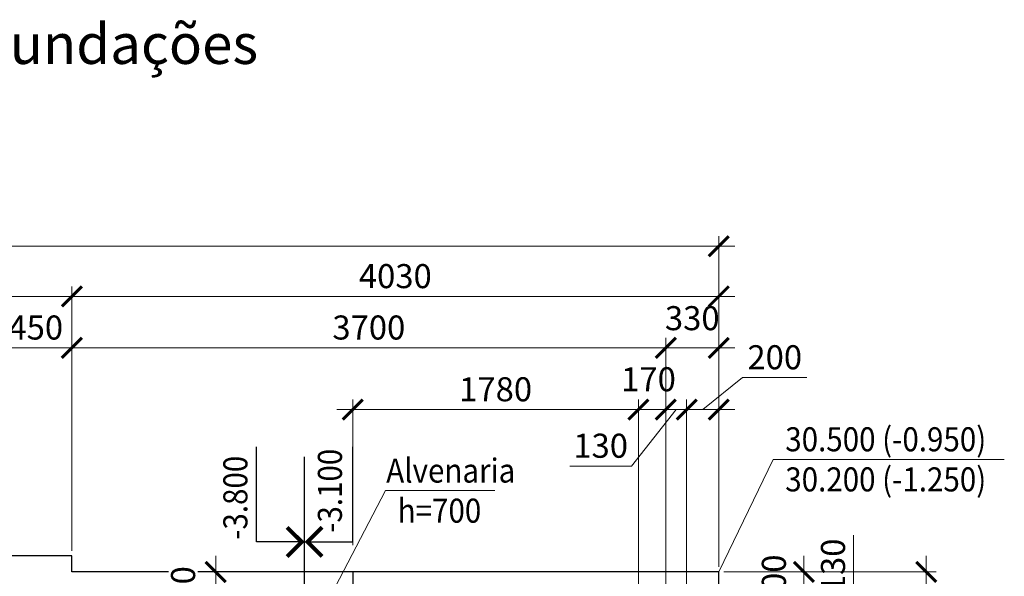
# Model space of a CAD drawing. Units: millimetres. Extents: x 381169 to 407179, y -152075 to -112192.
# Drawn here: x 388310 to 394443, y -115662 to -112192 of the extents above; entities that cross this region are included whole.
import ezdxf

# ---------------------------------------------------------------- set-up
doc = ezdxf.new("R2010")
doc.units = ezdxf.units.MM
for name, pattern in [('CENTER', [50.8, 31.75, -6.35, 6.35, -6.35]), ('GOST2.303 5', [24, 20, -1.5, 1, -1.5]), ('JIS_02_0.7', [1.35, 0.75, -0.6])]:
    doc.linetypes.add(name, pattern=pattern)
doc.layers.get('DefPoints').update_dxf_attribs({"color": 130})
for name, color, linetype, lineweight in [('опалу', 157, 'Continuous', 30), ('Оси', 201, 'CENTER', 9), ('РАЗМЕР', 48, 'Continuous', 13), ('Текст', 97, 'Continuous', 15)]:
    doc.layers.add(name, color=color, linetype=linetype, lineweight=lineweight)
doc.styles.add('Arial Cyr_0.9', font='ARIAL.TTF', dxfattribs={"width": 0.9})
doc.dimstyles.new('SPDS', dxfattribs={"dimscale": 100, "dimtxt": 3, "dimasz": 2.5, "dimexe": 1.25, "dimexo": 0.625, "dimgap": 1, "dimtad": 1, "dimdec": 0, "dimrnd": 0.001, "dimtxsty": 'Arial Cyr_0.9', "dimblk": 'ARCHTICK', "dimcen": 2.5, "dimdle": 2, "dimclrd": 256, "dimclre": 256, "dimclrt": 256, "dimadec": 0, "dimazin": 2, "dimtfac": 0.75, "dimtdec": 0, "dimtmove": 1, "dimatfit": 3, "dimfxl": 1.25, "dimtolj": 1, "dimlwd": -1, "dimlwe": -1, "dimarcsym": 0})

# ---------------------------------------------------------------- blocks, each defined once
blk = doc.blocks.new('_ArchTick')
at = {"color": 0, "linetype": 'ByBlock', "const_width": 0.15}
blk.add_lwpolyline([(-0.5, -0.5), (0.5, 0.5)], dxfattribs=at)
blk = doc.blocks.new('*D46')
at = {"layer": 'DefPoints', "color": 0, "ltscale": 50}
for p in [(388634.5, -113917.6), (383404.5, -115535.1), (388634.5, -115535.1)]:
    blk.add_point(p, dxfattribs=at)
at = {"layer": 'РАЗМЕР', "ltscale": 50}
for p, q in [((383404.5, -115503.8), (383404.5, -113855.1)), ((388634.5, -115503.8), (388634.5, -113855.1)), ((383304.5, -113917.6), (388734.5, -113917.6))]:
    blk.add_line(p, q, dxfattribs=at)
at = {"layer": 'РАЗМЕР', "ltscale": 50, "xscale": 125, "yscale": 125, "zscale": 125, "rotation": 180}
blk.add_blockref('_ArchTick', (383404.5, -113917.6), dxfattribs=at)
at = {"layer": 'РАЗМЕР', "ltscale": 50, "xscale": 125, "yscale": 125, "zscale": 125}
blk.add_blockref('_ArchTick', (388634.5, -113917.6), dxfattribs=at)
at = {"layer": 'РАЗМЕР', "ltscale": 50, "insert": (386019.5, -113791), "char_height": 150, "attachment_point": 5, "style": 'Arial Cyr_0.9'}
blk.add_mtext('\\A1;5230', dxfattribs=at)
blk = doc.blocks.new('*D74')
at = {"layer": 'DefPoints', "color": 0, "ltscale": 50}
for p in [(392334.5, -114623), (392334.5, -115635.1), (392164.5, -116135.1)]:
    blk.add_point(p, dxfattribs=at)
at = {"layer": 'РАЗМЕР', "ltscale": 50}
for p, q in [((392164.5, -116103.8), (392164.5, -114560.5)), ((392334.5, -115603.8), (392334.5, -114560.5)), ((392064.5, -114623), (392434.5, -114623))]:
    blk.add_line(p, q, dxfattribs=at)
at = {"layer": 'РАЗМЕР', "ltscale": 50, "xscale": 125, "yscale": 125, "zscale": 125, "rotation": 180}
blk.add_blockref('_ArchTick', (392164.5, -114623), dxfattribs=at)
at = {"layer": 'РАЗМЕР', "ltscale": 50, "xscale": 125, "yscale": 125, "zscale": 125}
blk.add_blockref('_ArchTick', (392334.5, -114623), dxfattribs=at)
at = {"layer": 'РАЗМЕР', "ltscale": 50, "insert": (392227, -114433.9), "char_height": 150, "attachment_point": 5, "style": 'Arial Cyr_0.9'}
blk.add_mtext('\\A1;170', dxfattribs=at)
blk = doc.blocks.new('*D75')
at = {"layer": 'DefPoints', "color": 0, "ltscale": 50}
for p in [(392464.5, -114623), (392334.5, -115635.1), (392464.5, -115835.1)]:
    blk.add_point(p, dxfattribs=at)
at = {"layer": 'РАЗМЕР', "ltscale": 50}
for p, q in [((392334.5, -115603.8), (392334.5, -114560.5)), ((392464.5, -115803.8), (392464.5, -114560.5)), ((392399.5, -114623), (392121.4, -114974.9)), ((392234.5, -114623), (392564.5, -114623)), ((392121.4, -114974.9), (391736.3, -114974.9))]:
    blk.add_line(p, q, dxfattribs=at)
at = {"layer": 'РАЗМЕР', "ltscale": 50, "xscale": 125, "yscale": 125, "zscale": 125, "rotation": 180}
blk.add_blockref('_ArchTick', (392334.5, -114623), dxfattribs=at)
at = {"layer": 'РАЗМЕР', "ltscale": 50, "xscale": 125, "yscale": 125, "zscale": 125}
blk.add_blockref('_ArchTick', (392464.5, -114623), dxfattribs=at)
at = {"layer": 'РАЗМЕР', "ltscale": 50, "insert": (391928.8, -114848.3), "char_height": 150, "attachment_point": 5, "style": 'Arial Cyr_0.9', "bg_fill": 3, "box_fill_scale": 1.1, "bg_fill_color": 256, "bg_fill_true_color": 13158600, "bg_fill_transparency": 0}
blk.add_mtext('\\A1;130', dxfattribs=at)
blk = doc.blocks.new('*D76')
at = {"layer": 'DefPoints', "color": 0, "ltscale": 50}
for p in [(392334.5, -114238), (388634.5, -115535.1), (392334.5, -115635.1)]:
    blk.add_point(p, dxfattribs=at)
at = {"layer": 'РАЗМЕР', "ltscale": 50}
for p, q in [((388634.5, -115503.8), (388634.5, -114175.5)), ((392334.5, -115603.8), (392334.5, -114175.5)), ((388534.5, -114238), (392434.5, -114238))]:
    blk.add_line(p, q, dxfattribs=at)
at = {"layer": 'РАЗМЕР', "ltscale": 50, "xscale": 125, "yscale": 125, "zscale": 125, "rotation": 180}
blk.add_blockref('_ArchTick', (388634.5, -114238), dxfattribs=at)
at = {"layer": 'РАЗМЕР', "ltscale": 50, "xscale": 125, "yscale": 125, "zscale": 125}
blk.add_blockref('_ArchTick', (392334.5, -114238), dxfattribs=at)
at = {"layer": 'РАЗМЕР', "ltscale": 50, "insert": (390484.5, -114111.4), "char_height": 150, "attachment_point": 5, "style": 'Arial Cyr_0.9'}
blk.add_mtext('\\A1;3700', dxfattribs=at)
blk = doc.blocks.new('*D77')
at = {"layer": 'DefPoints', "color": 0, "ltscale": 50}
for p in [(392664.5, -114238), (392334.5, -115635.1), (392664.5, -115635.1)]:
    blk.add_point(p, dxfattribs=at)
at = {"layer": 'РАЗМЕР', "ltscale": 50}
for p, q in [((392334.5, -115603.8), (392334.5, -114175.5)), ((392664.5, -115603.8), (392664.5, -114175.5)), ((392234.5, -114238), (392764.5, -114238))]:
    blk.add_line(p, q, dxfattribs=at)
at = {"layer": 'РАЗМЕР', "ltscale": 50, "xscale": 125, "yscale": 125, "zscale": 125, "rotation": 180}
blk.add_blockref('_ArchTick', (392334.5, -114238), dxfattribs=at)
at = {"layer": 'РАЗМЕР', "ltscale": 50, "xscale": 125, "yscale": 125, "zscale": 125}
blk.add_blockref('_ArchTick', (392664.5, -114238), dxfattribs=at)
at = {"layer": 'РАЗМЕР', "ltscale": 50, "insert": (392499.5, -114053.2), "char_height": 150, "attachment_point": 5, "style": 'Arial Cyr_0.9'}
blk.add_mtext('\\A1;330', dxfattribs=at)
blk = doc.blocks.new('*D78')
at = {"layer": 'DefPoints', "color": 0, "ltscale": 50}
for p in [(392664.5, -113917.6), (388634.5, -115535.1), (392664.5, -115635.1)]:
    blk.add_point(p, dxfattribs=at)
at = {"layer": 'РАЗМЕР', "ltscale": 50}
for p, q in [((388634.5, -115503.8), (388634.5, -113855.1)), ((392664.5, -115603.8), (392664.5, -113855.1)), ((388534.5, -113917.6), (392764.5, -113917.6))]:
    blk.add_line(p, q, dxfattribs=at)
at = {"layer": 'РАЗМЕР', "ltscale": 50, "xscale": 125, "yscale": 125, "zscale": 125, "rotation": 180}
blk.add_blockref('_ArchTick', (388634.5, -113917.6), dxfattribs=at)
at = {"layer": 'РАЗМЕР', "ltscale": 50, "xscale": 125, "yscale": 125, "zscale": 125}
blk.add_blockref('_ArchTick', (392664.5, -113917.6), dxfattribs=at)
at = {"layer": 'РАЗМЕР', "ltscale": 50, "insert": (390649.5, -113791), "char_height": 150, "attachment_point": 5, "style": 'Arial Cyr_0.9'}
blk.add_mtext('\\A1;4030', dxfattribs=at)
blk = doc.blocks.new('*D79')
at = {"layer": 'DefPoints', "color": 0, "ltscale": 50}
for p in [(392664.5, -113604.2), (383404.5, -115535.1), (392664.5, -115635.1)]:
    blk.add_point(p, dxfattribs=at)
at = {"layer": 'РАЗМЕР', "ltscale": 50}
for p, q in [((383404.5, -115503.8), (383404.5, -113541.7)), ((392664.5, -115603.8), (392664.5, -113541.7)), ((383304.5, -113604.2), (392764.5, -113604.2))]:
    blk.add_line(p, q, dxfattribs=at)
at = {"layer": 'РАЗМЕР', "ltscale": 50, "xscale": 125, "yscale": 125, "zscale": 125, "rotation": 180}
blk.add_blockref('_ArchTick', (383404.5, -113604.2), dxfattribs=at)
at = {"layer": 'РАЗМЕР', "ltscale": 50, "xscale": 125, "yscale": 125, "zscale": 125}
blk.add_blockref('_ArchTick', (392664.5, -113604.2), dxfattribs=at)
at = {"layer": 'РАЗМЕР', "ltscale": 50, "insert": (388034.5, -113477.6), "char_height": 150, "attachment_point": 5, "style": 'Arial Cyr_0.9'}
blk.add_mtext('\\A1;9260', dxfattribs=at)
blk = doc.blocks.new('*D81')
at = {"layer": 'DefPoints', "color": 0}
for p in [(392464.5, -115835.1), (393195.2, -115835.1), (392464.5, -115965.1)]:
    blk.add_point(p, dxfattribs=at)
at = {"layer": 'РАЗМЕР'}
for p, q in [((393503, -115789.9), (393503, -115404.8)), ((393195.2, -116065.1), (393195.2, -115735.1)), ((393195.2, -115900.1), (393503, -115789.9)), ((392495.8, -115835.1), (393257.7, -115835.1)), ((392495.8, -115965.1), (393257.7, -115965.1))]:
    blk.add_line(p, q, dxfattribs=at)
at = {"layer": 'РАЗМЕР', "xscale": 125, "yscale": 125, "zscale": 125, "rotation": 270}
blk.add_blockref('_ArchTick', (393195.2, -115965.1), dxfattribs=at)
at = {"layer": 'РАЗМЕР', "lineweight": 13, "insert": (393376.4, -115597.3), "char_height": 150, "attachment_point": 5, "rotation": 90, "style": 'Arial Cyr_0.9', "bg_fill": 3, "box_fill_scale": 1.1, "bg_fill_color": 256, "bg_fill_true_color": 13158600, "bg_fill_transparency": 0}
blk.add_mtext('\\A1;130', dxfattribs=at)
at = {"layer": 'РАЗМЕР', "xscale": 125, "yscale": 125, "zscale": 125, "rotation": 90}
blk.add_blockref('_ArchTick', (393195.2, -115835.1), dxfattribs=at)
blk = doc.blocks.new('*D96')
at = {"layer": 'DefPoints', "color": 0, "ltscale": 50}
for p in [(388634.5, -114238), (388184.5, -115535.1), (388634.5, -115535.1)]:
    blk.add_point(p, dxfattribs=at)
at = {"layer": 'РАЗМЕР', "ltscale": 50}
for p, q in [((388184.5, -115503.8), (388184.5, -114175.5)), ((388634.5, -115503.8), (388634.5, -114175.5)), ((388084.5, -114238), (388734.5, -114238))]:
    blk.add_line(p, q, dxfattribs=at)
at = {"layer": 'РАЗМЕР', "ltscale": 50, "xscale": 125, "yscale": 125, "zscale": 125, "rotation": 180}
blk.add_blockref('_ArchTick', (388184.5, -114238), dxfattribs=at)
at = {"layer": 'РАЗМЕР', "ltscale": 50, "xscale": 125, "yscale": 125, "zscale": 125}
blk.add_blockref('_ArchTick', (388634.5, -114238), dxfattribs=at)
at = {"layer": 'РАЗМЕР', "ltscale": 50, "insert": (388409.5, -114111.4), "char_height": 150, "attachment_point": 5, "style": 'Arial Cyr_0.9'}
blk.add_mtext('\\A1;450', dxfattribs=at)
blk = doc.blocks.new('*D113')
at = {"layer": 'DefPoints', "color": 0}
for p in [(392164.5, -114623), (390384.5, -115499.9), (392164.5, -116135.1)]:
    blk.add_point(p, dxfattribs=at)
at = {"layer": 'РАЗМЕР'}
for p, q in [((390384.5, -115468.6), (390384.5, -114560.5)), ((392164.5, -116103.8), (392164.5, -114560.5)), ((390284.5, -114623), (392264.5, -114623))]:
    blk.add_line(p, q, dxfattribs=at)
at = {"layer": 'РАЗМЕР', "xscale": 125, "yscale": 125, "zscale": 125, "rotation": 180}
blk.add_blockref('_ArchTick', (390384.5, -114623), dxfattribs=at)
at = {"layer": 'РАЗМЕР', "xscale": 125, "yscale": 125, "zscale": 125}
blk.add_blockref('_ArchTick', (392164.5, -114623), dxfattribs=at)
at = {"layer": 'РАЗМЕР', "lineweight": 13, "insert": (391274.5, -114496.4), "char_height": 150, "attachment_point": 5, "style": 'Arial Cyr_0.9', "bg_fill": 3, "box_fill_scale": 1.1, "bg_fill_color": 256, "bg_fill_true_color": 13158600, "bg_fill_transparency": 0}
blk.add_mtext('\\A1;1780', dxfattribs=at)
blk = doc.blocks.new('*D123')
at = {"layer": 'DefPoints', "color": 0, "ltscale": 50}
for p in [(388634.5, -115635.1), (389135.2, -115965.1), (389530.5, -115965.1)]:
    blk.add_point(p, dxfattribs=at)
at = {"layer": 'РАЗМЕР', "ltscale": 50}
for p, q in [((389530.5, -115535.1), (389530.5, -116065.1)), ((388665.8, -115635.1), (389593, -115635.1)), ((389166.5, -115965.1), (389593, -115965.1))]:
    blk.add_line(p, q, dxfattribs=at)
at = {"layer": 'РАЗМЕР', "ltscale": 50, "xscale": 125, "yscale": 125, "zscale": 125}
for p, rotation in [((389530.5, -115635.1), 90), ((389530.5, -115965.1), 270)]:
    blk.add_blockref('_ArchTick', p, dxfattribs=dict(at, rotation=rotation))
at = {"layer": 'РАЗМЕР', "ltscale": 50, "insert": (389327.4, -115769.4), "char_height": 150, "attachment_point": 5, "rotation": 90, "style": 'Arial Cyr_0.9', "bg_fill": 3, "box_fill_scale": 1.1, "bg_fill_color": 256, "bg_fill_true_color": 13158600, "bg_fill_transparency": 0}
blk.add_mtext('\\A1;330', dxfattribs=at)
blk = doc.blocks.new('*D130')
at = {"layer": 'DefPoints', "color": 0, "ltscale": 50}
for p in [(392464.5, -114623), (392464.5, -114854.1), (392664.5, -115468.6)]:
    blk.add_point(p, dxfattribs=at)
at = {"layer": 'РАЗМЕР', "ltscale": 50}
for p, q in [((392564.5, -114623), (392813.3, -114423.4)), ((392813.3, -114423.4), (393213.4, -114423.4)), ((392464.5, -114822.9), (392464.5, -114560.5)), ((392664.5, -115437.4), (392664.5, -114560.5)), ((392764.5, -114623), (392364.5, -114623))]:
    blk.add_line(p, q, dxfattribs=at)
at = {"layer": 'РАЗМЕР', "ltscale": 50, "xscale": 125, "yscale": 125, "zscale": 125, "rotation": 180}
blk.add_blockref('_ArchTick', (392464.5, -114623), dxfattribs=at)
at = {"layer": 'РАЗМЕР', "ltscale": 50, "xscale": 125, "yscale": 125, "zscale": 125}
blk.add_blockref('_ArchTick', (392664.5, -114623), dxfattribs=at)
at = {"layer": 'РАЗМЕР', "ltscale": 50, "insert": (393013.3, -114296.8), "char_height": 150, "attachment_point": 5, "style": 'Arial Cyr_0.9'}
blk.add_mtext('\\A1;200', dxfattribs=at)
blk = doc.blocks.new('*D131')
at = {"layer": 'DefPoints', "color": 0}
for p in [(392695.8, -115635.1), (393195.2, -115635.1), (392464.5, -115835.1)]:
    blk.add_point(p, dxfattribs=at)
at = {"layer": 'РАЗМЕР'}
for p, q in [((393195.2, -115935.1), (393195.2, -115535.1)), ((392727, -115635.1), (393257.7, -115635.1)), ((392495.8, -115835.1), (393257.7, -115835.1))]:
    blk.add_line(p, q, dxfattribs=at)
at = {"layer": 'РАЗМЕР', "xscale": 125, "yscale": 125, "zscale": 125}
for p, rotation in [((393195.2, -115635.1), 90), ((393195.2, -115835.1), 270)]:
    blk.add_blockref('_ArchTick', p, dxfattribs=dict(at, rotation=rotation))
at = {"layer": 'РАЗМЕР', "lineweight": 13, "insert": (393007.8, -115696.8), "char_height": 150, "attachment_point": 5, "rotation": 90, "style": 'Arial Cyr_0.9'}
blk.add_mtext('\\A1;200', dxfattribs=at)
blk = doc.blocks.new('*D156')
at = {"layer": 'DefPoints', "color": 0, "ltscale": 50}
for p in [(392664.5, -115635.1), (392664.5, -119545.1), (393956.9, -119545.1)]:
    blk.add_point(p, dxfattribs=at)
at = {"layer": 'РАЗМЕР', "ltscale": 50}
for p, q in [((393956.9, -115535.1), (393956.9, -119645.1)), ((392695.8, -115635.1), (394019.4, -115635.1)), ((392695.8, -119545.1), (394019.4, -119545.1))]:
    blk.add_line(p, q, dxfattribs=at)
at = {"layer": 'РАЗМЕР', "ltscale": 50, "xscale": 125, "yscale": 125, "zscale": 125}
for p, rotation in [((393956.9, -115635.1), 90), ((393956.9, -119545.1), 270)]:
    blk.add_blockref('_ArchTick', p, dxfattribs=dict(at, rotation=rotation))
at = {"layer": 'РАЗМЕР', "ltscale": 50, "insert": (393830.3, -117590.1), "char_height": 150, "attachment_point": 5, "rotation": 90, "style": 'Arial Cyr_0.9'}
blk.add_mtext('\\A1;3910', dxfattribs=at)

msp = doc.modelspace()

# ---------------------------------------------------------------- linework, layer by layer
at = {"layer": 'опалу', "ltscale": 50}
for points in [[(386704.7, -115535.1), (383404.5, -115535.1), (383404.5, -119645.1), (388634.5, -119645.1), (388634.5, -119545.1), (392664.5, -119545.1), (392664.5, -115635.1), (388634.5, -115635.1), (388634.5, -115535.1), (387154.7, -115535.1)], [(390084.5, -116335.1), (390084.5, -115635.1)]]:
    msp.add_lwpolyline(points, dxfattribs=at)
at = {"layer": 'РАЗМЕР', "linetype": 'Continuous', "lineweight": 25, "ltscale": 50}
for p, q in [((389784.5, -115448), (389784.5, -114856.1)), ((390384.5, -115448), (390384.5, -114856.1)), ((390084.5, -115510.3), (390084.5, -114917.1)), ((390084.5, -115635.1), (390084.5, -114917.1)), ((390084.5, -115448), (389784.5, -115448)), ((390084.5, -115448), (390384.5, -115448))]:
    msp.add_line(p, q, dxfattribs=at)
at = {"layer": 'РАЗМЕР', "linetype": 'Continuous', "lineweight": 25, "ltscale": 50, "const_width": 25}
for points in [[(389975.7, -115539.2), (390066.8, -115448), (389975.7, -115356.9)], [(390193.4, -115356.9), (390102.2, -115448), (390193.4, -115539.2)]]:
    msp.add_lwpolyline(points, dxfattribs=at)
at = {"layer": 'Текст', "lineweight": 15, "ltscale": 50}
msp.add_line((393003.8, -114933.1), (394443.4, -114933.1), dxfattribs=at)

# ---------------------------------------------------------------- texts
at = {"layer": 'РАЗМЕР', "style": 'Arial Cyr_0.9', "width": 0.9}
for s, p in [('-3.100', (390317.1, -115391.2)), ('-3.800', (389728.2, -115434.8))]:
    msp.add_text(s, height=150, rotation=90, dxfattribs=at).set_placement(p)
at = {"layer": 'Текст', "linetype": 'Continuous', "lineweight": 25, "ltscale": 50, "style": 'Arial Cyr_0.9'}
msp.add_text('Planta geral das fundações', height=250, dxfattribs=at).set_placement((385507.6, -112468.4))
at = {"layer": 'Текст', "lineweight": 15, "ltscale": 50, "style": 'Arial Cyr_0.9', "width": 0.9}
for s, p in [('30.500 (-0.950)', (393078.8, -114883.1)), ('30.200 (-1.250)', (393078.8, -115133.1))]:
    msp.add_text(s, height=150, dxfattribs=at).set_placement(p)

# ---------------------------------------------------------------- dimensions: what is measured, and where the dimension line sits
at = {"layer": 'РАЗМЕР', "ltscale": 50}
for base, p1, picture, middle in [((388634.5, -113917.6), (383404.5, -115535.1), '*D46', (386019.5, -113791)), ((388634.5, -114238), (388184.5, -115535.1), '*D96', (388409.5, -114111.4))]:
    dim = msp.add_linear_dim(base=base, p1=p1, p2=(388634.5, -115535.1), dimstyle='SPDS', override={"dimscale": 50}, dxfattribs=at)
    dim.commit()
    dim.dimension.update_dxf_attribs({"geometry": picture, "text_midpoint": middle})
dim = msp.add_linear_dim(base=(392334.5, -114623), p1=(392164.5, -116135.1), p2=(392334.5, -115635.1), dimstyle='SPDS', override={"dimscale": 50}, dxfattribs=at)
dim.commit()
dim.dimension.update_dxf_attribs({"geometry": '*D74', "text_midpoint": (392227, -114560.5), "dimtype": 160})

# ---------------------------------------------------------------- next in the draw order: dimensions: what is measured, and where the dimension line sits
dim = msp.add_linear_dim(base=(392464.5, -114623), p1=(392334.5, -115635.1), p2=(392464.5, -115835.1), dimstyle='SPDS', override={"dimscale": 50}, dxfattribs=at)
dim.commit()
dim.dimension.update_dxf_attribs({"geometry": '*D75', "text_midpoint": (392071.4, -114974.9), "dimtype": 160})

# ---------------------------------------------------------------- next in the draw order: linework, layer by layer
at = {"layer": 'Оси', "linetype": 'GOST2.303 5', "lineweight": 13, "ltscale": 50}
msp.add_lwpolyline([(392334.5, -115393.1), (392334.5, -121080.2)], dxfattribs=at)

# ---------------------------------------------------------------- next in the draw order: dimensions: what is measured, and where the dimension line sits
at = {"layer": 'РАЗМЕР', "ltscale": 50}
for base, p1, p2, picture, middle in [((392664.5, -113604.2), (383404.5, -115535.1), (392664.5, -115635.1), '*D79', (388034.5, -113477.6)), ((392664.5, -113917.6), (388634.5, -115535.1), (392664.5, -115635.1), '*D78', (390649.5, -113791)), ((392334.5, -114238), (388634.5, -115535.1), (392334.5, -115635.1), '*D76', (390484.5, -114111.4))]:
    dim = msp.add_linear_dim(base=base, p1=p1, p2=p2, dimstyle='SPDS', override={"dimscale": 50}, dxfattribs=at)
    dim.commit()
    dim.dimension.update_dxf_attribs({"geometry": picture, "text_midpoint": middle})
dim = msp.add_linear_dim(base=(392664.5, -114238), p1=(392334.5, -115635.1), p2=(392664.5, -115635.1), dimstyle='SPDS', override={"dimscale": 50}, dxfattribs=at)
dim.commit()
dim.dimension.update_dxf_attribs({"geometry": '*D77', "text_midpoint": (392499.5, -114179.8), "dimtype": 160})

# ---------------------------------------------------------------- next in the draw order: dimensions: what is measured, and where the dimension line sits
at = {"layer": 'РАЗМЕР', "lineweight": 13}
dim = msp.add_linear_dim(base=(392164.5, -114623), p1=(390384.5, -115499.9), p2=(392164.5, -116135.1), dimstyle='SPDS', override={"dimscale": 50, "dimblk1": 'ArchTick', "dimblk2": 'ArchTick', "dimsah": 1}, dxfattribs=at)
dim.commit()
dim.dimension.update_dxf_attribs({"geometry": '*D113', "text_midpoint": (391274.5, -114496.4)})
dim = msp.add_linear_dim(base=(393195.2, -115835.1), p1=(392464.5, -115965.1), p2=(392464.5, -115835.1), angle=90, dimstyle='SPDS', override={"dimscale": 50, "dimblk1": 'ArchTick', "dimblk2": 'ArchTick', "dimsah": 1}, dxfattribs=at)
dim.commit()
dim.dimension.update_dxf_attribs({"geometry": '*D81', "text_midpoint": (393503, -115739.9), "dimtype": 160})
at = {"layer": 'РАЗМЕР', "ltscale": 50}
dim = msp.add_linear_dim(base=(389530.5, -115965.1), p1=(388634.5, -115635.1), p2=(389135.2, -115965.1), angle=90, dimstyle='SPDS', override={"dimscale": 50}, dxfattribs=at)
dim.commit()
dim.dimension.update_dxf_attribs({"geometry": '*D123', "text_midpoint": (389454, -115769.4), "dimtype": 160})

# ---------------------------------------------------------------- next in the draw order: linework, layer by layer
at = {"layer": 'опалу', "linetype": 'JIS_02_0.7', "lineweight": 30, "ltscale": 150}
msp.add_lwpolyline([(390384.5, -115635.1), (390384.5, -116335.1)], dxfattribs=at)
at = {"layer": 'Текст', "lineweight": 15, "ltscale": 50}
for p, q in [((392664.5, -115634.2), (393003.8, -114933.1)), ((390249.5, -115777.5), (390589.4, -115128.1)), ((390589.4, -115128.1), (391269.1, -115128.1))]:
    msp.add_line(p, q, dxfattribs=at)

# ---------------------------------------------------------------- next in the draw order: texts
at = {"layer": 'Текст', "lineweight": 15, "ltscale": 50, "style": 'Arial Cyr_0.9', "width": 0.9}
for s, p in [('Alvenaria', (390593, -115078.1)), ('h=700', (390664.4, -115328.1))]:
    msp.add_text(s, height=150, dxfattribs=at).set_placement(p)

# ---------------------------------------------------------------- next in the draw order: dimensions: what is measured, and where the dimension line sits
at = {"layer": 'РАЗМЕР', "ltscale": 50}
dim = msp.add_linear_dim(base=(392464.5, -114623), p1=(392664.5, -115468.6), p2=(392464.5, -114854.1), angle=180, dimstyle='SPDS', override={"dimscale": 50}, dxfattribs=at)
dim.commit()
dim.dimension.update_dxf_attribs({"geometry": '*D130', "text_midpoint": (392863.3, -114423.4), "dimtype": 160})
at = {"layer": 'РАЗМЕР', "lineweight": 13}
dim = msp.add_linear_dim(base=(393195.2, -115635.1), p1=(392464.5, -115835.1), p2=(392695.8, -115635.1), angle=90, dimstyle='SPDS', override={"dimscale": 50, "dimblk1": 'ArchTick', "dimblk2": 'ArchTick', "dimsah": 1}, dxfattribs=at)
dim.commit()
dim.dimension.update_dxf_attribs({"geometry": '*D131', "text_midpoint": (393134.4, -115696.8), "dimtype": 160})
at = {"layer": 'РАЗМЕР', "ltscale": 50}
dim = msp.add_linear_dim(base=(393956.9, -119545.1), p1=(392664.5, -115635.1), p2=(392664.5, -119545.1), angle=90, dimstyle='SPDS', override={"dimscale": 50}, dxfattribs=at)
dim.commit()
dim.dimension.update_dxf_attribs({"geometry": '*D156', "text_midpoint": (393830.3, -117590.1)})

doc.saveas('drawing.dxf')
